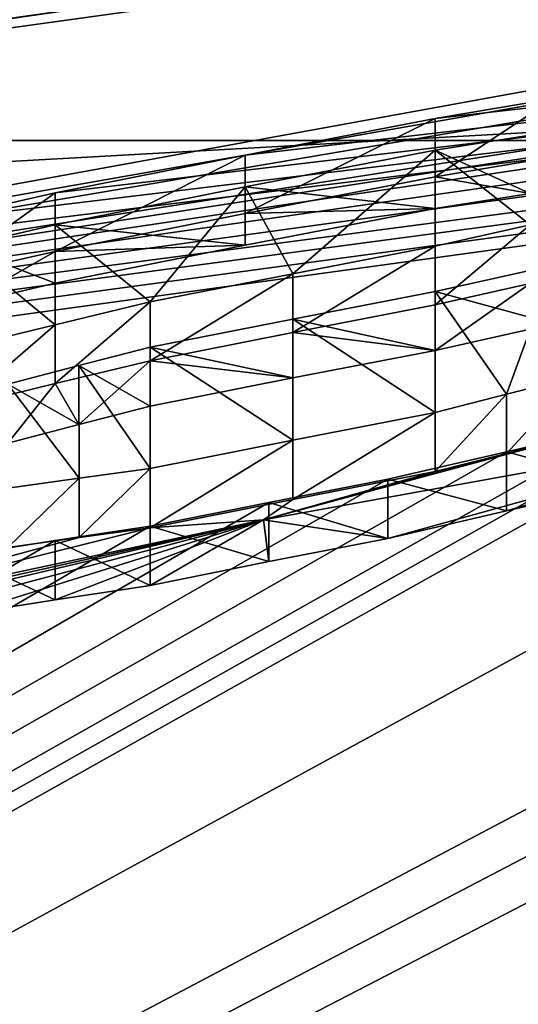
# Model space of a CAD drawing. Units: millimetres. Extents: x -151 to 41, y -42 to 82.
# Drawn here: x -5 to -5, y 26 to 27 of the extents above; entities that cross this region are included whole.
import ezdxf

# ---------------------------------------------------------------- set-up
doc = ezdxf.new("R2010")
doc.units = ezdxf.units.MM
doc.header["$LTSCALE"] = 52.148148
for name, color, linetype in [('11', 7, 'CONTINUOUS'), ('12', 7, 'CONTINUOUS'), ('123', 7, 'CONTINUOUS'), ('124', 7, 'CONTINUOUS'), ('17', 7, 'CONTINUOUS'), ('226', 7, 'CONTINUOUS'), ('23', 7, 'CONTINUOUS'), ('230', 7, 'CONTINUOUS'), ('237', 7, 'CONTINUOUS'), ('24', 7, 'CONTINUOUS'), ('25', 7, 'CONTINUOUS'), ('34', 7, 'CONTINUOUS'), ('35', 7, 'CONTINUOUS'), ('36', 7, 'CONTINUOUS'), ('44', 7, 'CONTINUOUS'), ('443', 7, 'CONTINUOUS'), ('45', 7, 'CONTINUOUS'), ('46', 7, 'CONTINUOUS'), ('53', 7, 'CONTINUOUS'), ('54', 7, 'CONTINUOUS'), ('55', 7, 'CONTINUOUS'), ('61', 7, 'CONTINUOUS'), ('62', 7, 'CONTINUOUS'), ('63', 7, 'CONTINUOUS'), ('71', 7, 'CONTINUOUS'), ('72', 7, 'CONTINUOUS'), ('73', 7, 'CONTINUOUS'), ('80', 7, 'CONTINUOUS'), ('81', 7, 'CONTINUOUS'), ('82', 7, 'CONTINUOUS')]:
    doc.layers.add(name, color=color, linetype=linetype)

msp = doc.modelspace()

# ---------------------------------------------------------------- linework, layer by layer
at = {"layer": '11', "color": 7, "linetype": 'Continuous'}
for points in [[(-55, 38.20134, -33.7), (-0.01624, 38.23517, -33.69981), (-27.48312, 19.11866, -34.0748), (-55, 38.20134, -33.7)], [(-0.01624, 38.23517, -33.69981), (0, 38.23518, -33.69981), (-27.48312, 19.11866, -34.0748), (-0.01624, 38.23517, -33.69981)], [(0, 38.23518, -33.69981), (0.03238, 38.23516, -33.69981), (-27.48312, 19.11866, -34.0748), (0, 38.23518, -33.69981)]]:
    msp.add_3dface(points, dxfattribs=at)
at = {"layer": '12', "color": 7, "linetype": 'Continuous'}
for points in [[(0.03238, 38.23516, -33.69981), (14.65152, 35.31654, -33.69981), (-27.48312, 19.11866, -34.0748), (0.03238, 38.23516, -33.69981)], [(14.65152, 35.31654, -33.69981), (-55, 0, -34.2), (-27.48312, 19.11866, -34.0748), (14.65152, 35.31654, -33.69981)], [(-55, 0, -34.2), (14.65152, 35.31654, -33.69981), (-15.07869, 22.93953, -34.00805), (-55, 0, -34.2)], [(-15.07869, 22.93953, -34.00805), (14.65152, 35.31654, -33.69981), (-6.84804, 26.58436, -33.93526), (-15.07869, 22.93953, -34.00805)], [(-6.84804, 26.58436, -33.93526), (14.65152, 35.31654, -33.69981), (3.86639, 27.1791, -33.87484), (-6.84804, 26.58436, -33.93526)]]:
    msp.add_3dface(points, dxfattribs=at)
at = {"layer": '123', "color": 7, "linetype": 'Continuous'}
for points in [[(-4.72917, 26.43562, -57.82979), (-5.10417, 26.33203, -58), (-5.21318, 26.34818, -57.811), (-4.72917, 26.43562, -57.82979)], [(-5.00005, 26.35621, -57.97873), (-5.10417, 26.33203, -58), (-4.72917, 26.43562, -57.82979), (-5.00005, 26.35621, -57.97873)], [(-4.89583, 26.37999, -57.95745), (-5.00005, 26.35621, -57.97873), (-4.72917, 26.43562, -57.82979), (-4.89583, 26.37999, -57.95745)], [(-5.67018, 26.24636, -57.84748), (-5.69453, 26.24604, -57.82261), (-5.21318, 26.34818, -57.811), (-5.67018, 26.24636, -57.84748)], [(-5.64583, 26.24665, -57.87234), (-5.67018, 26.24636, -57.84748), (-5.21318, 26.34818, -57.811), (-5.64583, 26.24665, -57.87234)], [(-5.56252, 26.25597, -57.91488), (-5.64583, 26.24665, -57.87234), (-5.21318, 26.34818, -57.811), (-5.56252, 26.25597, -57.91488)], [(-5.47917, 26.26502, -57.95745), (-5.56252, 26.25597, -57.91488), (-5.21318, 26.34818, -57.811), (-5.47917, 26.26502, -57.95745)], [(-5.39586, 26.27804, -57.97872), (-5.47917, 26.26502, -57.95745), (-5.21318, 26.34818, -57.811), (-5.39586, 26.27804, -57.97872)], [(-5.3125, 26.29079, -58), (-5.39586, 26.27804, -57.97872), (-5.21318, 26.34818, -57.811), (-5.3125, 26.29079, -58)], [(-5.20837, 26.31162, -58), (-5.3125, 26.29079, -58), (-5.21318, 26.34818, -57.811), (-5.20837, 26.31162, -58)], [(-5.10417, 26.33203, -58), (-5.20837, 26.31162, -58), (-5.21318, 26.34818, -57.811), (-5.10417, 26.33203, -58)]]:
    msp.add_3dface(points, dxfattribs=at)
at = {"layer": '124', "color": 7, "linetype": 'Continuous'}
for points in [[(-5.0625, 26.64925, -56), (-4.95837, 26.66663, -56.02127), (-4.97919, 26.6346, -56.27659), (-5.0625, 26.64925, -56)], [(-5.22927, 26.61702, -56), (-5.0625, 26.64925, -56), (-5.0625, 26.62137, -56.25532), (-5.22927, 26.61702, -56)], [(-5.0625, 26.62137, -56.25532), (-5.0625, 26.64925, -56), (-4.97919, 26.6346, -56.27659), (-5.0625, 26.62137, -56.25532)], [(-5.22927, 26.61702, -56), (-5.0625, 26.62137, -56.25532), (-5.22927, 26.58911, -56.25532), (-5.22927, 26.61702, -56)], [(-5.39583, 26.58376, -56), (-5.22927, 26.61702, -56), (-5.22927, 26.58911, -56.25532), (-5.39583, 26.58376, -56)], [(-5.39583, 26.55581, -56.25532), (-5.39583, 26.58376, -56), (-5.22927, 26.58911, -56.25532), (-5.39583, 26.55581, -56.25532)], [(-5.50005, 26.56019, -56.02129), (-5.39583, 26.58376, -56), (-5.4792, 26.53625, -56.2766), (-5.50005, 26.56019, -56.02129)], [(-5.39583, 26.58376, -56), (-5.39583, 26.55581, -56.25532), (-5.4792, 26.53625, -56.2766), (-5.39583, 26.58376, -56)], [(-4.95838, 26.5201, -57.12767), (-5.0625, 26.49698, -57.14894), (-4.9792, 26.55572, -56.87235), (-4.95838, 26.5201, -57.12767)], [(-5.0625, 26.49698, -57.14894), (-5.0625, 26.5368, -56.89362), (-4.9792, 26.55572, -56.87235), (-5.0625, 26.49698, -57.14894)], [(-5.0625, 26.5368, -56.89362), (-5.0625, 26.49698, -57.14894), (-5.18756, 26.51264, -56.89362), (-5.0625, 26.5368, -56.89362)], [(-5.18756, 26.47278, -57.14894), (-5.3125, 26.48788, -56.89362), (-5.18756, 26.51264, -56.89362), (-5.18756, 26.47278, -57.14894)], [(-5.0625, 26.49698, -57.14894), (-5.18756, 26.47278, -57.14894), (-5.18756, 26.51264, -56.89362), (-5.0625, 26.49698, -57.14894)], [(-5.3125, 26.48788, -56.89362), (-5.37502, 26.43187, -57.17022), (-5.39586, 26.46783, -56.9149), (-5.3125, 26.48788, -56.89362)], [(-5.3125, 26.44799, -57.14894), (-5.37502, 26.43187, -57.17022), (-5.3125, 26.48788, -56.89362), (-5.3125, 26.44799, -57.14894)], [(-5.18756, 26.47278, -57.14894), (-5.3125, 26.44799, -57.14894), (-5.3125, 26.48788, -56.89362), (-5.18756, 26.47278, -57.14894)], [(-5.4375, 26.41558, -57.19149), (-5.47917, 26.44749, -56.93617), (-5.39586, 26.46783, -56.9149), (-5.4375, 26.41558, -57.19149)], [(-5.37502, 26.43187, -57.17022), (-5.4375, 26.41558, -57.19149), (-5.39586, 26.46783, -56.9149), (-5.37502, 26.43187, -57.17022)], [(-4.9375, 26.42246, -57.70213), (-4.72917, 26.43562, -57.82979), (-5.21318, 26.34818, -57.811), (-4.9375, 26.42246, -57.70213)], [(-5.00002, 26.4066, -57.72341), (-4.9375, 26.42246, -57.70213), (-5.21318, 26.34818, -57.811), (-5.00002, 26.4066, -57.72341)], [(-5.0625, 26.39057, -57.74468), (-5.00002, 26.4066, -57.72341), (-5.21318, 26.34818, -57.811), (-5.0625, 26.39057, -57.74468)], [(-5.18756, 26.36627, -57.74468), (-5.0625, 26.39057, -57.74468), (-5.21318, 26.34818, -57.811), (-5.18756, 26.36627, -57.74468)], [(-5.3125, 26.34138, -57.74468), (-5.18756, 26.36627, -57.74468), (-5.21318, 26.34818, -57.811), (-5.3125, 26.34138, -57.74468)], [(-5.69453, 26.24604, -57.82261), (-5.3125, 26.34138, -57.74468), (-5.21318, 26.34818, -57.811), (-5.69453, 26.24604, -57.82261)], [(-5.3125, 26.34138, -57.74468), (-5.69453, 26.24604, -57.82261), (-5.37501, 26.33283, -57.7234), (-5.3125, 26.34138, -57.74468)], [(-5.69453, 26.24604, -57.82261), (-5.4375, 26.32411, -57.70213), (-5.37501, 26.33283, -57.7234), (-5.69453, 26.24604, -57.82261)]]:
    msp.add_3dface(points, dxfattribs=at)
at = {"layer": '17', "color": 7, "linetype": 'Continuous'}
for points in [[(-110, 41.5, -22.2), (-110, -41.5, -22.2), (0, -41.5, -22.2), (-110, 41.5, -22.2)], [(0, 41.5, -22.2), (-110, 41.5, -22.2), (0, -41.5, -22.2), (0, 41.5, -22.2)]]:
    msp.add_3dface(points, dxfattribs=at)
at = {"layer": '226', "color": 7, "linetype": 'Continuous'}
for points in [[(-21.65334, 33.98226, -96.01713), (21.92963, 26.68092, -95.89232), (-22.04474, 26.68092, -95.89232), (-21.65334, 33.98226, -96.01713)], [(21.53823, 33.98226, -96.01713), (21.92963, 26.68092, -95.89232), (-21.65334, 33.98226, -96.01713), (21.53823, 33.98226, -96.01713)], [(-22.04474, 26.68092, -95.89232), (22.12592, 23.01925, -95.81963), (-22.24103, 23.01925, -95.81963), (-22.04474, 26.68092, -95.89232)], [(21.92963, 26.68092, -95.89232), (22.12592, 23.01925, -95.81963), (-22.04474, 26.68092, -95.89232), (21.92963, 26.68092, -95.89232)]]:
    msp.add_3dface(points, dxfattribs=at)
at = {"layer": '23', "color": 7, "linetype": 'Continuous'}
for points in [[(-0.10417, 26.8729, -58), (-12.71131, 22.01663, -65.4498), (-0.57069, 26.90166, -57.82224), (-0.10417, 26.8729, -58)], [(-0.57069, 26.90166, -57.82224), (-12.71131, 22.01663, -65.4498), (-1.14583, 26.84866, -58), (-0.57069, 26.90166, -57.82224)], [(0, 25.42262, -65.4498), (-12.71131, 22.01663, -65.4498), (-0.10417, 26.8729, -58), (0, 25.42262, -65.4498)], [(-1.14583, 26.84866, -58), (-12.71131, 22.01663, -65.4498), (-1.33337, 26.84, -58), (-1.14583, 26.84866, -58)], [(-1.33337, 26.84, -58), (-12.71131, 22.01663, -65.4498), (-1.52083, 26.83003, -58), (-1.33337, 26.84, -58)], [(-1.52083, 26.83003, -58), (-12.71131, 22.01663, -65.4498), (-2.69006, 26.7729, -57.82224), (-1.52083, 26.83003, -58)], [(-2.69006, 26.7729, -57.82224), (-12.71131, 22.01663, -65.4498), (-3.85417, 26.59528, -58), (-2.69006, 26.7729, -57.82224)], [(-3.85417, 26.59528, -58), (-12.71131, 22.01663, -65.4498), (-3.97921, 26.57686, -58), (-3.85417, 26.59528, -58)], [(-3.97921, 26.57686, -58), (-12.71131, 22.01663, -65.4498), (-4.10417, 26.55785, -58), (-3.97921, 26.57686, -58)], [(-4.10417, 26.55785, -58), (-12.71131, 22.01663, -65.4498), (-4.4142, 26.54317, -57.82224), (-4.10417, 26.55785, -58)], [(-4.4142, 26.54317, -57.82224), (-12.71131, 22.01663, -65.4498), (-4.72917, 26.48737, -57.82979), (-4.4142, 26.54317, -57.82224)], [(-4.72917, 26.48737, -57.82979), (-12.71131, 22.01663, -65.4498), (-4.81147, 26.46007, -57.89283), (-4.72917, 26.48737, -57.82979)], [(-4.81147, 26.46007, -57.89283), (-12.71131, 22.01663, -65.4498), (-4.89583, 26.43179, -57.95745), (-4.81147, 26.46007, -57.89283)], [(-4.89583, 26.43179, -57.95745), (-12.71131, 22.01663, -65.4498), (-5.00005, 26.40806, -57.97873), (-4.89583, 26.43179, -57.95745)], [(-5.00005, 26.40806, -57.97873), (-12.71131, 22.01663, -65.4498), (-5.10417, 26.38391, -58), (-5.00005, 26.40806, -57.97873)], [(-5.10417, 26.38391, -58), (-12.71131, 22.01663, -65.4498), (-5.20837, 26.36354, -58), (-5.10417, 26.38391, -58)], [(-5.20837, 26.36354, -58), (-12.71131, 22.01663, -65.4498), (-5.3125, 26.34276, -58), (-5.20837, 26.36354, -58)], [(-5.3125, 26.34276, -58), (-12.71131, 22.01663, -65.4498), (-5.39586, 26.33004, -57.97872), (-5.3125, 26.34276, -58)], [(-5.39586, 26.33004, -57.97872), (-12.71131, 22.01663, -65.4498), (-5.47917, 26.31706, -57.95745), (-5.39586, 26.33004, -57.97872)]]:
    msp.add_3dface(points, dxfattribs=at)
at = {"layer": '230', "color": 7, "linetype": 'Continuous'}
for points in [[(-0.05756, 28.14486, -68.64652), (-10.76039, 25.98847, -68.64652), (0, 24.58527, -68.64652), (-0.05756, 28.14486, -68.64652)], [(0, 24.58527, -68.64652), (-10.76039, 25.98847, -68.64652), (-11.85169, 21.54008, -68.64652), (0, 24.58527, -68.64652)]]:
    msp.add_3dface(points, dxfattribs=at)
at = {"layer": '237', "color": 7, "linetype": 'Continuous'}
msp.add_3dface([(-5.55199, 27.79686, -68.84736), (-10.76039, 25.98847, -68.64652), (-0.05756, 28.14486, -68.64652), (-5.55199, 27.79686, -68.84736)], dxfattribs=at)
at = {"layer": '24', "color": 7, "linetype": 'Continuous'}
for points in [[(-0.00001, 27.27558, -54.17453), (-6.5625, 26.37183, -56), (-7.05944, 26.34619, -54.17453), (-0.00001, 27.27558, -54.17453)], [(-6.43757, 26.40261, -56), (-6.5625, 26.37183, -56), (-0.00001, 27.27558, -54.17453), (-6.43757, 26.40261, -56)], [(-6.3125, 26.43279, -56), (-6.43757, 26.40261, -56), (-0.00001, 27.27558, -54.17453), (-6.3125, 26.43279, -56)], [(-5.60417, 26.58756, -56.04255), (-6.3125, 26.43279, -56), (-0.00001, 27.27558, -54.17453), (-5.60417, 26.58756, -56.04255)], [(-5.50005, 26.61151, -56.02129), (-5.60417, 26.58756, -56.04255), (-0.00001, 27.27558, -54.17453), (-5.50005, 26.61151, -56.02129)], [(-5.39583, 26.63503, -56), (-5.50005, 26.61151, -56.02129), (-0.00001, 27.27558, -54.17453), (-5.39583, 26.63503, -56)], [(-5.22927, 26.66824, -56), (-5.39583, 26.63503, -56), (-0.00001, 27.27558, -54.17453), (-5.22927, 26.66824, -56)], [(-5.0625, 26.7004, -56), (-5.22927, 26.66824, -56), (-0.00001, 27.27558, -54.17453), (-5.0625, 26.7004, -56)], [(-4.95837, 26.71774, -56.02127), (-5.0625, 26.7004, -56), (-0.00001, 27.27558, -54.17453), (-4.95837, 26.71774, -56.02127)], [(-4.97919, 26.6858, -56.27659), (-4.9792, 26.60712, -56.87235), (-5.0625, 26.67259, -56.25532), (-4.97919, 26.6858, -56.27659)], [(-5.0625, 26.67259, -56.25532), (-5.18756, 26.56413, -56.89362), (-5.22927, 26.6404, -56.25532), (-5.0625, 26.67259, -56.25532)], [(-5.0625, 26.58824, -56.89362), (-5.18756, 26.56413, -56.89362), (-5.0625, 26.67259, -56.25532), (-5.0625, 26.58824, -56.89362)], [(-4.9792, 26.60712, -56.87235), (-5.0625, 26.58824, -56.89362), (-5.0625, 26.67259, -56.25532), (-4.9792, 26.60712, -56.87235)], [(-5.22927, 26.6404, -56.25532), (-5.3125, 26.53942, -56.89362), (-5.39583, 26.60716, -56.25532), (-5.22927, 26.6404, -56.25532)], [(-5.18756, 26.56413, -56.89362), (-5.3125, 26.53942, -56.89362), (-5.22927, 26.6404, -56.25532), (-5.18756, 26.56413, -56.89362)], [(-5.39583, 26.60716, -56.25532), (-5.39586, 26.51941, -56.9149), (-5.4792, 26.58764, -56.2766), (-5.39583, 26.60716, -56.25532)], [(-5.3125, 26.53942, -56.89362), (-5.39586, 26.51941, -56.9149), (-5.39583, 26.60716, -56.25532), (-5.3125, 26.53942, -56.89362)], [(-5.39586, 26.51941, -56.9149), (-5.47917, 26.49911, -56.93617), (-5.4792, 26.58764, -56.2766), (-5.39586, 26.51941, -56.9149)], [(-5.0625, 26.54852, -57.14894), (-4.95838, 26.5716, -57.12767), (-5.00002, 26.45839, -57.72341), (-5.0625, 26.54852, -57.14894)], [(-5.00002, 26.45839, -57.72341), (-4.95838, 26.5716, -57.12767), (-4.9375, 26.47422, -57.70213), (-5.00002, 26.45839, -57.72341)], [(-5.18756, 26.52437, -57.14894), (-5.0625, 26.54852, -57.14894), (-5.0625, 26.44239, -57.74468), (-5.18756, 26.52437, -57.14894)], [(-5.0625, 26.44239, -57.74468), (-5.0625, 26.54852, -57.14894), (-5.00002, 26.45839, -57.72341), (-5.0625, 26.44239, -57.74468)], [(-5.3125, 26.49963, -57.14894), (-5.18756, 26.52437, -57.14894), (-5.18756, 26.41814, -57.74468), (-5.3125, 26.49963, -57.14894)], [(-5.18756, 26.41814, -57.74468), (-5.18756, 26.52437, -57.14894), (-5.0625, 26.44239, -57.74468), (-5.18756, 26.41814, -57.74468)], [(-5.37502, 26.48354, -57.17022), (-5.3125, 26.49963, -57.14894), (-5.3125, 26.3933, -57.74468), (-5.37502, 26.48354, -57.17022)], [(-5.3125, 26.3933, -57.74468), (-5.3125, 26.49963, -57.14894), (-5.18756, 26.41814, -57.74468), (-5.3125, 26.3933, -57.74468)], [(-5.4375, 26.46729, -57.19149), (-5.37502, 26.48354, -57.17022), (-5.37501, 26.38477, -57.7234), (-5.4375, 26.46729, -57.19149)], [(-5.37501, 26.38477, -57.7234), (-5.37502, 26.48354, -57.17022), (-5.3125, 26.3933, -57.74468), (-5.37501, 26.38477, -57.7234)], [(-5.4375, 26.37607, -57.70213), (-5.4375, 26.46729, -57.19149), (-5.37501, 26.38477, -57.7234), (-5.4375, 26.37607, -57.70213)]]:
    msp.add_3dface(points, dxfattribs=at)
at = {"layer": '25', "color": 7, "linetype": 'Continuous'}
for points in [[(-0.00001, 27.27558, -54.17453), (-7.05944, 26.34619, -54.17453), (-0.05014, 27.31152, -50.05116), (-0.00001, 27.27558, -54.17453)], [(-0.05014, 27.31152, -50.05116), (-7.05944, 26.34619, -54.17453), (-0.36618, 27.30933, -50.02591), (-0.05014, 27.31152, -50.05116)], [(-0.36618, 27.30933, -50.02591), (-7.05944, 26.34619, -54.17453), (-0.64154, 27.30494, -49.94679), (-0.36618, 27.30933, -50.02591)], [(-0.64154, 27.30494, -49.94679), (-7.05944, 26.34619, -54.17453), (-0.86029, 27.30007, -49.81623), (-0.64154, 27.30494, -49.94679)], [(-0.86029, 27.30007, -49.81623), (-7.05944, 26.34619, -54.17453), (-1.01603, 27.29624, -49.64188), (-0.86029, 27.30007, -49.81623)], [(-1.01603, 27.29624, -49.64188), (-7.05944, 26.34619, -54.17453), (-1.67701, 27.26048, -50), (-1.01603, 27.29624, -49.64188)], [(-1.67701, 27.26048, -50), (-7.05944, 26.34619, -54.17453), (-1.98, 27.24015, -50), (-1.67701, 27.26048, -50)], [(-6.84804, 26.58436, -33.93526), (3.86639, 27.1791, -33.87484), (-2.28274, 27.24272, -47), (-6.84804, 26.58436, -33.93526)], [(-6.84804, 26.58436, -33.93526), (-2.28274, 27.24272, -47), (-2.28274, 27.21645, -50), (-6.84804, 26.58436, -33.93526)], [(-1.98, 27.24015, -50), (-7.05944, 26.34619, -54.17453), (-2.28274, 27.21645, -50), (-1.98, 27.24015, -50)], [(-7.05944, 26.34619, -54.17453), (-6.84804, 26.58436, -33.93526), (-2.28274, 27.21645, -50), (-7.05944, 26.34619, -54.17453)]]:
    msp.add_3dface(points, dxfattribs=at)
at = {"layer": '34', "color": 7, "linetype": 'Continuous'}
for points in [[(-5.3125, 26.49963, -57.14894), (-5.37502, 26.48354, -57.17022), (-5.3125, 26.44799, -57.14894), (-5.3125, 26.49963, -57.14894)], [(-5.37502, 26.48354, -57.17022), (-5.4375, 26.46729, -57.19149), (-5.37502, 26.43187, -57.17022), (-5.37502, 26.48354, -57.17022)], [(-5.3125, 26.44799, -57.14894), (-5.37502, 26.48354, -57.17022), (-5.37502, 26.43187, -57.17022), (-5.3125, 26.44799, -57.14894)], [(-5.4375, 26.46729, -57.19149), (-5.4375, 26.41558, -57.19149), (-5.37502, 26.43187, -57.17022), (-5.4375, 26.46729, -57.19149)]]:
    msp.add_3dface(points, dxfattribs=at)
at = {"layer": '35', "color": 7, "linetype": 'Continuous'}
for points in [[(-5.0625, 26.54852, -57.14894), (-5.18756, 26.52437, -57.14894), (-5.0625, 26.49698, -57.14894), (-5.0625, 26.54852, -57.14894)], [(-5.18756, 26.52437, -57.14894), (-5.3125, 26.49963, -57.14894), (-5.18756, 26.47278, -57.14894), (-5.18756, 26.52437, -57.14894)], [(-5.0625, 26.49698, -57.14894), (-5.18756, 26.52437, -57.14894), (-5.18756, 26.47278, -57.14894), (-5.0625, 26.49698, -57.14894)], [(-5.3125, 26.49963, -57.14894), (-5.3125, 26.44799, -57.14894), (-5.18756, 26.47278, -57.14894), (-5.3125, 26.49963, -57.14894)]]:
    msp.add_3dface(points, dxfattribs=at)
at = {"layer": '36', "color": 7, "linetype": 'Continuous'}
for points in [[(-4.95838, 26.5716, -57.12767), (-5.0625, 26.54852, -57.14894), (-4.95838, 26.5201, -57.12767), (-4.95838, 26.5716, -57.12767)], [(-5.0625, 26.54852, -57.14894), (-5.0625, 26.49698, -57.14894), (-4.95838, 26.5201, -57.12767), (-5.0625, 26.54852, -57.14894)]]:
    msp.add_3dface(points, dxfattribs=at)
at = {"layer": '44', "color": 7, "linetype": 'Continuous'}
for points in [[(-5.0625, 26.7004, -56), (-4.95837, 26.71774, -56.02127), (-5.0625, 26.64925, -56), (-5.0625, 26.7004, -56)], [(-5.0625, 26.64925, -56), (-4.95837, 26.71774, -56.02127), (-4.95837, 26.66663, -56.02127), (-5.0625, 26.64925, -56)]]:
    msp.add_3dface(points, dxfattribs=at)
at = {"layer": '443', "color": 7, "linetype": 'Continuous'}
for points in [[(0, 41.5, -22.2), (-110, 41.5, -22.2), (0, -41.5, -22.2), (0, 41.5, -22.2)], [(-110, 41.5, -22.2), (-110, -41.5, -22.2), (0, -41.5, -22.2), (-110, 41.5, -22.2)]]:
    msp.add_3dface(points, dxfattribs=at)
at = {"layer": '45', "color": 7, "linetype": 'Continuous'}
for points in [[(-5.22927, 26.66824, -56), (-5.0625, 26.7004, -56), (-5.22927, 26.61702, -56), (-5.22927, 26.66824, -56)], [(-5.0625, 26.7004, -56), (-5.0625, 26.64925, -56), (-5.22927, 26.61702, -56), (-5.0625, 26.7004, -56)], [(-5.39583, 26.63503, -56), (-5.22927, 26.66824, -56), (-5.39583, 26.58376, -56), (-5.39583, 26.63503, -56)], [(-5.39583, 26.58376, -56), (-5.22927, 26.66824, -56), (-5.22927, 26.61702, -56), (-5.39583, 26.58376, -56)]]:
    msp.add_3dface(points, dxfattribs=at)
at = {"layer": '46', "color": 7, "linetype": 'Continuous'}
for points in [[(-5.50005, 26.61151, -56.02129), (-5.39583, 26.63503, -56), (-5.50005, 26.56019, -56.02129), (-5.50005, 26.61151, -56.02129)], [(-5.39583, 26.63503, -56), (-5.39583, 26.58376, -56), (-5.50005, 26.56019, -56.02129), (-5.39583, 26.63503, -56)]]:
    msp.add_3dface(points, dxfattribs=at)
at = {"layer": '53', "color": 7, "linetype": 'Continuous'}
for points in [[(-5.39583, 26.60716, -56.25532), (-5.4792, 26.58764, -56.2766), (-5.39583, 26.55581, -56.25532), (-5.39583, 26.60716, -56.25532)], [(-5.39583, 26.55581, -56.25532), (-5.4792, 26.58764, -56.2766), (-5.4792, 26.53625, -56.2766), (-5.39583, 26.55581, -56.25532)]]:
    msp.add_3dface(points, dxfattribs=at)
at = {"layer": '54', "color": 7, "linetype": 'Continuous'}
for points in [[(-5.0625, 26.67259, -56.25532), (-5.22927, 26.6404, -56.25532), (-5.0625, 26.62137, -56.25532), (-5.0625, 26.67259, -56.25532)], [(-5.22927, 26.6404, -56.25532), (-5.39583, 26.60716, -56.25532), (-5.22927, 26.58911, -56.25532), (-5.22927, 26.6404, -56.25532)], [(-5.0625, 26.62137, -56.25532), (-5.22927, 26.6404, -56.25532), (-5.22927, 26.58911, -56.25532), (-5.0625, 26.62137, -56.25532)], [(-5.39583, 26.60716, -56.25532), (-5.39583, 26.55581, -56.25532), (-5.22927, 26.58911, -56.25532), (-5.39583, 26.60716, -56.25532)]]:
    msp.add_3dface(points, dxfattribs=at)
at = {"layer": '55', "color": 7, "linetype": 'Continuous'}
for points in [[(-4.97919, 26.6858, -56.27659), (-5.0625, 26.67259, -56.25532), (-4.97919, 26.6346, -56.27659), (-4.97919, 26.6858, -56.27659)], [(-5.0625, 26.67259, -56.25532), (-5.0625, 26.62137, -56.25532), (-4.97919, 26.6346, -56.27659), (-5.0625, 26.67259, -56.25532)]]:
    msp.add_3dface(points, dxfattribs=at)
at = {"layer": '61', "color": 7, "linetype": 'Continuous'}
for points in [[(-5.0625, 26.58824, -56.89362), (-4.9792, 26.60712, -56.87235), (-5.0625, 26.5368, -56.89362), (-5.0625, 26.58824, -56.89362)], [(-5.0625, 26.5368, -56.89362), (-4.9792, 26.60712, -56.87235), (-4.9792, 26.55572, -56.87235), (-5.0625, 26.5368, -56.89362)]]:
    msp.add_3dface(points, dxfattribs=at)
at = {"layer": '62', "color": 7, "linetype": 'Continuous'}
for points in [[(-5.18756, 26.56413, -56.89362), (-5.0625, 26.58824, -56.89362), (-5.18756, 26.51264, -56.89362), (-5.18756, 26.56413, -56.89362)], [(-5.0625, 26.58824, -56.89362), (-5.0625, 26.5368, -56.89362), (-5.18756, 26.51264, -56.89362), (-5.0625, 26.58824, -56.89362)], [(-5.3125, 26.53942, -56.89362), (-5.18756, 26.56413, -56.89362), (-5.3125, 26.48788, -56.89362), (-5.3125, 26.53942, -56.89362)], [(-5.3125, 26.48788, -56.89362), (-5.18756, 26.56413, -56.89362), (-5.18756, 26.51264, -56.89362), (-5.3125, 26.48788, -56.89362)]]:
    msp.add_3dface(points, dxfattribs=at)
at = {"layer": '63', "color": 7, "linetype": 'Continuous'}
for points in [[(-5.39586, 26.51941, -56.9149), (-5.3125, 26.53942, -56.89362), (-5.39586, 26.46783, -56.9149), (-5.39586, 26.51941, -56.9149)], [(-5.3125, 26.53942, -56.89362), (-5.3125, 26.48788, -56.89362), (-5.39586, 26.46783, -56.9149), (-5.3125, 26.53942, -56.89362)], [(-5.47917, 26.49911, -56.93617), (-5.39586, 26.51941, -56.9149), (-5.47917, 26.44749, -56.93617), (-5.47917, 26.49911, -56.93617)], [(-5.47917, 26.44749, -56.93617), (-5.39586, 26.51941, -56.9149), (-5.39586, 26.46783, -56.9149), (-5.47917, 26.44749, -56.93617)]]:
    msp.add_3dface(points, dxfattribs=at)
at = {"layer": '71', "color": 7, "linetype": 'Continuous'}
for points in [[(-5.3125, 26.34276, -58), (-5.39586, 26.33004, -57.97872), (-5.3125, 26.29079, -58), (-5.3125, 26.34276, -58)], [(-5.39586, 26.33004, -57.97872), (-5.47917, 26.31706, -57.95745), (-5.39586, 26.27804, -57.97872), (-5.39586, 26.33004, -57.97872)], [(-5.3125, 26.29079, -58), (-5.39586, 26.33004, -57.97872), (-5.39586, 26.27804, -57.97872), (-5.3125, 26.29079, -58)], [(-5.47917, 26.31706, -57.95745), (-5.47917, 26.26502, -57.95745), (-5.39586, 26.27804, -57.97872), (-5.47917, 26.31706, -57.95745)]]:
    msp.add_3dface(points, dxfattribs=at)
at = {"layer": '72', "color": 7, "linetype": 'Continuous'}
for points in [[(-5.10417, 26.38391, -58), (-5.20837, 26.36354, -58), (-5.10417, 26.33203, -58), (-5.10417, 26.38391, -58)], [(-5.20837, 26.36354, -58), (-5.3125, 26.34276, -58), (-5.20837, 26.31162, -58), (-5.20837, 26.36354, -58)], [(-5.10417, 26.33203, -58), (-5.20837, 26.36354, -58), (-5.20837, 26.31162, -58), (-5.10417, 26.33203, -58)], [(-5.3125, 26.34276, -58), (-5.3125, 26.29079, -58), (-5.20837, 26.31162, -58), (-5.3125, 26.34276, -58)]]:
    msp.add_3dface(points, dxfattribs=at)
at = {"layer": '73', "color": 7, "linetype": 'Continuous'}
for points in [[(-4.89583, 26.43179, -57.95745), (-5.00005, 26.40806, -57.97873), (-4.89583, 26.37999, -57.95745), (-4.89583, 26.43179, -57.95745)], [(-5.00005, 26.40806, -57.97873), (-5.10417, 26.38391, -58), (-5.00005, 26.35621, -57.97873), (-5.00005, 26.40806, -57.97873)], [(-4.89583, 26.37999, -57.95745), (-5.00005, 26.40806, -57.97873), (-5.00005, 26.35621, -57.97873), (-4.89583, 26.37999, -57.95745)], [(-5.10417, 26.38391, -58), (-5.10417, 26.33203, -58), (-5.00005, 26.35621, -57.97873), (-5.10417, 26.38391, -58)]]:
    msp.add_3dface(points, dxfattribs=at)
at = {"layer": '80', "color": 7, "linetype": 'Continuous'}
for points in [[(-5.00002, 26.45839, -57.72341), (-4.9375, 26.47422, -57.70213), (-5.00002, 26.4066, -57.72341), (-5.00002, 26.45839, -57.72341)], [(-4.9375, 26.47422, -57.70213), (-4.9375, 26.42246, -57.70213), (-5.00002, 26.4066, -57.72341), (-4.9375, 26.47422, -57.70213)], [(-5.0625, 26.44239, -57.74468), (-5.00002, 26.45839, -57.72341), (-5.0625, 26.39057, -57.74468), (-5.0625, 26.44239, -57.74468)], [(-5.0625, 26.39057, -57.74468), (-5.00002, 26.45839, -57.72341), (-5.00002, 26.4066, -57.72341), (-5.0625, 26.39057, -57.74468)]]:
    msp.add_3dface(points, dxfattribs=at)
at = {"layer": '81', "color": 7, "linetype": 'Continuous'}
for points in [[(-5.18756, 26.41814, -57.74468), (-5.0625, 26.44239, -57.74468), (-5.18756, 26.36627, -57.74468), (-5.18756, 26.41814, -57.74468)], [(-5.0625, 26.44239, -57.74468), (-5.0625, 26.39057, -57.74468), (-5.18756, 26.36627, -57.74468), (-5.0625, 26.44239, -57.74468)], [(-5.3125, 26.3933, -57.74468), (-5.18756, 26.41814, -57.74468), (-5.3125, 26.34138, -57.74468), (-5.3125, 26.3933, -57.74468)], [(-5.3125, 26.34138, -57.74468), (-5.18756, 26.41814, -57.74468), (-5.18756, 26.36627, -57.74468), (-5.3125, 26.34138, -57.74468)]]:
    msp.add_3dface(points, dxfattribs=at)
at = {"layer": '82', "color": 7, "linetype": 'Continuous'}
for points in [[(-5.37501, 26.38477, -57.7234), (-5.3125, 26.3933, -57.74468), (-5.37501, 26.33283, -57.7234), (-5.37501, 26.38477, -57.7234)], [(-5.3125, 26.3933, -57.74468), (-5.3125, 26.34138, -57.74468), (-5.37501, 26.33283, -57.7234), (-5.3125, 26.3933, -57.74468)], [(-5.4375, 26.37607, -57.70213), (-5.37501, 26.38477, -57.7234), (-5.4375, 26.32411, -57.70213), (-5.4375, 26.37607, -57.70213)], [(-5.4375, 26.32411, -57.70213), (-5.37501, 26.38477, -57.7234), (-5.37501, 26.33283, -57.7234), (-5.4375, 26.32411, -57.70213)]]:
    msp.add_3dface(points, dxfattribs=at)

doc.saveas('drawing.dxf')
